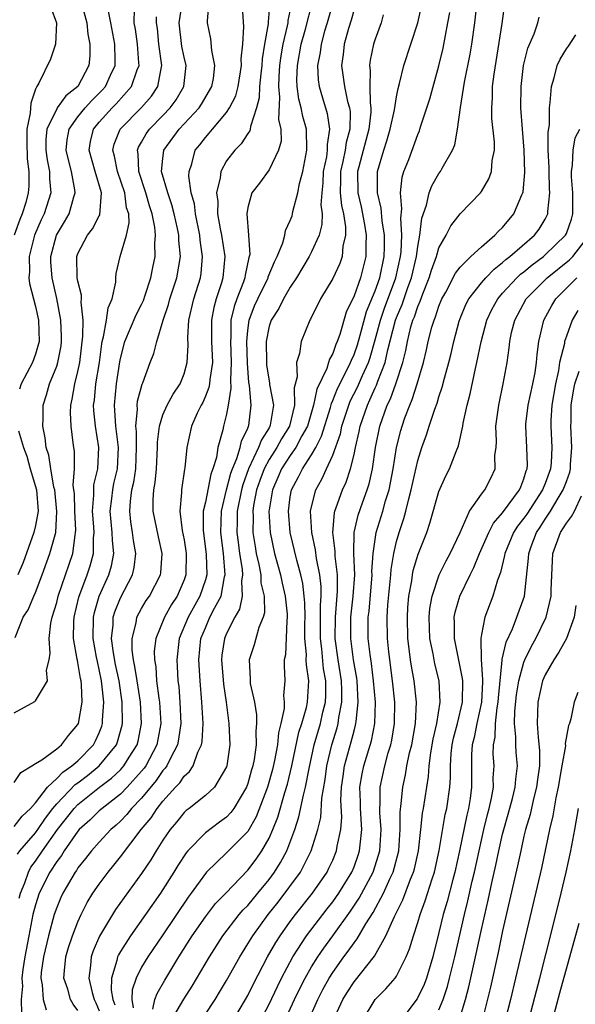
# Model space of a CAD drawing. Units: inches. Extents: x 2631000 to 2634000, y 1488000 to 1491000.
# Drawn here: x 2631156 to 2631208, y 1489201 to 1489293 of the extents above; entities that cross this region are included whole.
import ezdxf

# ---------------------------------------------------------------- set-up
doc = ezdxf.new("R2010")
doc.units = ezdxf.units.IN
doc.header["$MEASUREMENT"] = 0
doc.layers.add('LD26311488_2ft', color=242, linetype='Continuous')

msp = doc.modelspace()

# ---------------------------------------------------------------- linework, layer by layer
at = {"layer": 'LD26311488_2ft'}
for points, elevation in [([(2631155, 1489217.305), (2631155.733, 1489218.267), (2631156.522, 1489219), (2631157, 1489219.533), (2631158.145, 1489221), (2631159, 1489221.802), (2631159.578, 1489222.422), (2631160.441, 1489223), (2631161, 1489223.487), (2631162.46, 1489225), (2631162.646, 1489225.354), (2631163, 1489226.124), (2631163.254, 1489226.746), (2631163.324, 1489227), (2631163.322, 1489227.322), (2631163.433, 1489229), (2631163.253, 1489230.747), (2631163.215, 1489231), (2631163, 1489232.09), (2631162.828, 1489232.828), (2631162.761, 1489233.239), (2631162.424, 1489235), (2631162.454, 1489237), (2631162.553, 1489237.447), (2631163.007, 1489238.993), (2631163.914, 1489241), (2631164.162, 1489241.838), (2631164.372, 1489243), (2631164.242, 1489244.242), (2631164.236, 1489245), (2631164.049, 1489247), (2631164.202, 1489248.202), (2631164.276, 1489249), (2631164.394, 1489249.606), (2631164.719, 1489251), (2631164.81, 1489253), (2631164.566, 1489255), (2631164.488, 1489256.488), (2631164.441, 1489257), (2631164.639, 1489259), (2631164.937, 1489261.063), (2631165, 1489261.389), (2631165.426, 1489263), (2631166.498, 1489265.502), (2631167, 1489266.485), (2631167.163, 1489266.837), (2631167.343, 1489267.343), (2631167.877, 1489269), (2631168.045, 1489269.956), (2631168.268, 1489271), (2631168.231, 1489272.231), (2631168.295, 1489273), (2631168.246, 1489273.754), (2631168.003, 1489275), (2631167.753, 1489275.753), (2631167.402, 1489277), (2631166.721, 1489279), (2631166.669, 1489280.669), (2631166.602, 1489281), (2631166.704, 1489281.296), (2631167, 1489281.78), (2631167.434, 1489282.566), (2631167.748, 1489283), (2631169, 1489284.266), (2631169.69, 1489285), (2631170.237, 1489285.763), (2631170.983, 1489287), (2631171.199, 1489289), (2631171, 1489289.78), (2631170.781, 1489290.781), (2631170.535, 1489293), (2631170.849, 1489295)], 8268), ([(2631155.311, 1489214.689), (2631155.543, 1489215), (2631157, 1489216.702), (2631157.217, 1489217), (2631157.933, 1489218.067), (2631158.643, 1489219), (2631159, 1489219.428), (2631160.752, 1489221.248), (2631161, 1489221.415), (2631161.901, 1489222.099), (2631163.006, 1489223), (2631164.62, 1489225), (2631164.73, 1489225.27), (2631165.168, 1489226.832), (2631165.202, 1489227), (2631165.181, 1489229), (2631164.87, 1489231), (2631164.553, 1489232.553), (2631164.35, 1489233.65), (2631164.173, 1489235), (2631164.304, 1489236.304), (2631164.315, 1489237), (2631164.471, 1489237.529), (2631165, 1489238.829), (2631166.147, 1489241), (2631166.307, 1489241.693), (2631166.46, 1489243), (2631166.239, 1489244.239), (2631166.152, 1489245), (2631165.994, 1489245.994), (2631165.877, 1489247), (2631165.941, 1489247.941), (2631166.086, 1489249), (2631166.26, 1489249.74), (2631166.441, 1489251), (2631166.531, 1489253), (2631166.513, 1489254.513), (2631166.454, 1489255), (2631166.604, 1489256.604), (2631166.579, 1489257), (2631166.622, 1489257.378), (2631167.036, 1489258.964), (2631167.098, 1489259.098), (2631167.806, 1489261), (2631168.154, 1489261.846), (2631168.428, 1489263), (2631169.026, 1489265), (2631169.529, 1489266.47), (2631169.664, 1489267), (2631170.323, 1489269), (2631170.645, 1489271), (2631170.507, 1489272.507), (2631170.495, 1489273), (2631170.372, 1489273.628), (2631170.069, 1489275), (2631169.856, 1489275.856), (2631169.456, 1489277), (2631168.88, 1489279), (2631169, 1489280.225), (2631169.098, 1489281), (2631170.545, 1489283), (2631172.416, 1489285), (2631172.652, 1489285.347), (2631173.622, 1489287), (2631173.753, 1489287.753), (2631173.908, 1489289), (2631173.598, 1489290.402), (2631173.508, 1489291.508), (2631173.217, 1489293), (2631173.2, 1489293.2), (2631173.345, 1489295)], 8266), ([(2631155.469, 1489210.531), (2631155.593, 1489211), (2631155.993, 1489211.993), (2631156.337, 1489213), (2631156.557, 1489213.443), (2631157, 1489214.035), (2631157.656, 1489215), (2631159.081, 1489217), (2631160.633, 1489219), (2631161, 1489219.378), (2631163.036, 1489221), (2631164.166, 1489221.834), (2631165, 1489222.635), (2631165.334, 1489223), (2631165.827, 1489223.827), (2631166.565, 1489225), (2631166.661, 1489225.339), (2631166.995, 1489227), (2631166.891, 1489229), (2631166.564, 1489231), (2631166.366, 1489232.366), (2631166.224, 1489233), (2631166.101, 1489233.899), (2631166.093, 1489235), (2631166.479, 1489236.479), (2631166.552, 1489237), (2631167, 1489237.839), (2631167.431, 1489238.569), (2631167.727, 1489239), (2631168.768, 1489241), (2631168.798, 1489241.202), (2631168.94, 1489243), (2631168.579, 1489244.579), (2631168.083, 1489247), (2631168.077, 1489248.077), (2631168.148, 1489249), (2631168.285, 1489249.715), (2631168.385, 1489251), (2631168.49, 1489253), (2631168.483, 1489253.517), (2631168.668, 1489255), (2631169, 1489256.069), (2631169.415, 1489257), (2631169.979, 1489258.021), (2631170.636, 1489259), (2631171, 1489259.934), (2631171.303, 1489261), (2631171.375, 1489262.625), (2631171.352, 1489263.352), (2631171.439, 1489265), (2631171.92, 1489267), (2631172.541, 1489269), (2631172.601, 1489269.399), (2631172.74, 1489271), (2631172.518, 1489272.518), (2631172.48, 1489273), (2631172.071, 1489275), (2631171.964, 1489275.964), (2631171.676, 1489277), (2631171.442, 1489278.559), (2631171.467, 1489279), (2631171.719, 1489279.719), (2631172.049, 1489281), (2631172.479, 1489281.521), (2631173, 1489282.215), (2631173.375, 1489282.626), (2631173.671, 1489283), (2631175, 1489284.558), (2631175.289, 1489285), (2631175.857, 1489286.143), (2631176.082, 1489287), (2631176.403, 1489289), (2631176.376, 1489289.625), (2631176.522, 1489291), (2631176.628, 1489292.628), (2631176.458, 1489295)], 8264), ([(2631161.247, 1489295.247), (2631161.827, 1489293), (2631161.941, 1489291.941), (2631162.13, 1489291), (2631162.113, 1489289.886), (2631162.034, 1489289), (2631160.975, 1489287), (2631159.858, 1489286.142), (2631159.059, 1489285), (2631159, 1489284.909), (2631158.082, 1489283), (2631157.987, 1489282.014), (2631157.974, 1489281), (2631158.09, 1489280.09), (2631158.314, 1489279), (2631158.317, 1489278.317), (2631158.437, 1489277), (2631157.814, 1489275), (2631157.545, 1489274.455), (2631156.895, 1489273), (2631156.392, 1489271), (2631156.445, 1489269.555), (2631156.389, 1489269), (2631156.45, 1489268.45), (2631157, 1489266.283), (2631157.276, 1489265), (2631157.337, 1489263), (2631157, 1489261.804), (2631156.721, 1489261), (2631155.669, 1489259), (2631155.508, 1489258.492)], 8276), ([(2631179.064, 1489295), (2631178.908, 1489293.092), (2631178.907, 1489292.907), (2631178.571, 1489291), (2631178.366, 1489289.634), (2631178.321, 1489289), (2631178.22, 1489288.22), (2631178.104, 1489287), (2631178.062, 1489285.938), (2631177.82, 1489285), (2631177.24, 1489283.24), (2631177.225, 1489283), (2631177.179, 1489282.821), (2631177, 1489282.59), (2631176.382, 1489281.618), (2631175.766, 1489281), (2631175, 1489280.002), (2631174.449, 1489279), (2631174.411, 1489278.411), (2631174.042, 1489277), (2631174.161, 1489276.161), (2631174.146, 1489275), (2631174.39, 1489273.61), (2631174.519, 1489273), (2631174.836, 1489271), (2631174.661, 1489269), (2631174.52, 1489268.52), (2631174.02, 1489267), (2631173.807, 1489266.194), (2631173.574, 1489265), (2631173.594, 1489263.594), (2631173.588, 1489263), (2631173.663, 1489261), (2631173.414, 1489259.414), (2631173.386, 1489259), (2631173.336, 1489258.664), (2631173, 1489257.82), (2631172.748, 1489257.252), (2631172.605, 1489257), (2631172.236, 1489256.236), (2631171.697, 1489255), (2631171.241, 1489253), (2631171.068, 1489251.069), (2631171.042, 1489250.958), (2631170.768, 1489249), (2631170.769, 1489248.769), (2631170.609, 1489247), (2631170.827, 1489245.173), (2631171, 1489244.29), (2631171.204, 1489243), (2631171.173, 1489241), (2631171, 1489240.52), (2631170.335, 1489239), (2631169.806, 1489238.194), (2631169.159, 1489237), (2631168.343, 1489235), (2631168.194, 1489233.806), (2631168.199, 1489233), (2631168.321, 1489232.321), (2631168.412, 1489231), (2631168.629, 1489229.371), (2631168.694, 1489229), (2631168.803, 1489227), (2631168.425, 1489225), (2631167.384, 1489223), (2631167.229, 1489222.771), (2631167, 1489222.496), (2631165.644, 1489221), (2631165, 1489220.338), (2631163.277, 1489219), (2631163, 1489218.752), (2631162.116, 1489217.884), (2631161.131, 1489217), (2631161, 1489216.854), (2631159.717, 1489215), (2631159.452, 1489214.548), (2631159, 1489213.979), (2631158.352, 1489213), (2631157.356, 1489211), (2631157, 1489209.919), (2631156.766, 1489209), (2631156.363, 1489207), (2631156.001, 1489205), (2631155.826, 1489203.826), (2631155.729, 1489203), (2631155.764, 1489202.236), (2631155.664, 1489201), (2631155.675, 1489199.675)], 8262), ([(2631181.151, 1489295), (2631180.78, 1489293.22), (2631180.766, 1489293), (2631180.718, 1489292.718), (2631180.297, 1489291), (2631180.111, 1489289.889), (2631179.998, 1489289), (2631179.907, 1489287.908), (2631179.878, 1489287), (2631179.988, 1489286.012), (2631179.902, 1489283.902), (2631180.11, 1489283), (2631180.133, 1489281.866), (2631179.896, 1489281), (2631179, 1489279.15), (2631178.086, 1489277.914), (2631177.381, 1489277), (2631177, 1489275.617), (2631176.902, 1489275), (2631177.063, 1489273), (2631177.176, 1489271.176), (2631177.141, 1489271), (2631177.101, 1489270.899), (2631176.755, 1489269.244), (2631176.734, 1489269), (2631176.597, 1489268.597), (2631175.954, 1489267), (2631175.702, 1489266.298), (2631175.411, 1489265), (2631175.395, 1489263.395), (2631175.359, 1489263), (2631175.434, 1489261), (2631175.353, 1489259.353), (2631175.413, 1489258.587), (2631175.161, 1489257), (2631175, 1489256.15), (2631174.716, 1489255), (2631174.651, 1489254.651), (2631174.191, 1489253), (2631174.041, 1489252.041), (2631173.713, 1489251), (2631173.516, 1489250.485), (2631173, 1489247.86), (2631172.802, 1489247), (2631172.779, 1489245.221), (2631173.081, 1489242.919), (2631173.131, 1489241), (2631173, 1489240.536), (2631172.485, 1489239), (2631171.367, 1489237), (2631170.548, 1489235), (2631170.313, 1489233), (2631170.361, 1489232.362), (2631170.419, 1489231), (2631170.492, 1489230.492), (2631170.611, 1489229), (2631170.695, 1489227), (2631170.485, 1489225.515), (2631170.381, 1489225), (2631169.68, 1489223.68), (2631169.361, 1489223), (2631169.218, 1489222.782), (2631169, 1489222.552), (2631168.37, 1489221.63), (2631167, 1489219.969), (2631166.059, 1489219), (2631165.592, 1489218.408), (2631165, 1489217.795), (2631164.589, 1489217.411), (2631164.111, 1489217), (2631163, 1489215.817), (2631162.27, 1489215), (2631161.723, 1489214.277), (2631161, 1489213.393), (2631160.854, 1489213.146), (2631160.739, 1489213), (2631159.585, 1489211), (2631159.399, 1489210.601), (2631159, 1489209.66), (2631158.774, 1489209), (2631158.218, 1489207), (2631157.748, 1489205), (2631157.545, 1489203.545), (2631157.494, 1489203), (2631157.622, 1489202.378), (2631157.716, 1489201), (2631158.004, 1489200.004)], 8260), ([(2631161, 1489199.946), (2631160.553, 1489200.553), (2631160.305, 1489201), (2631160.049, 1489201.952), (2631159.684, 1489203), (2631159.737, 1489203.737), (2631159.871, 1489205), (2631160.121, 1489205.879), (2631160.487, 1489207), (2631161, 1489208.309), (2631161.316, 1489209), (2631161.879, 1489210.121), (2631162.418, 1489211), (2631163, 1489211.863), (2631163.836, 1489213), (2631164.368, 1489213.632), (2631165, 1489214.426), (2631166.945, 1489217), (2631167.889, 1489218.111), (2631168.461, 1489219), (2631169, 1489219.675), (2631170.194, 1489221), (2631170.586, 1489221.414), (2631171, 1489222.044), (2631171.519, 1489222.481), (2631171.854, 1489223), (2631172.304, 1489224.304), (2631172.648, 1489225), (2631172.701, 1489225.3), (2631172.779, 1489227), (2631172.675, 1489229), (2631172.512, 1489231), (2631172.394, 1489233), (2631172.59, 1489235), (2631173, 1489236.019), (2631173.434, 1489237), (2631173.85, 1489237.85), (2631174.478, 1489239), (2631174.809, 1489240.808), (2631174.863, 1489241), (2631174.699, 1489243), (2631174.452, 1489245), (2631174.511, 1489247), (2631174.988, 1489249.012), (2631175.408, 1489250.592), (2631175.555, 1489251), (2631175.967, 1489251.967), (2631176.267, 1489253), (2631176.393, 1489253.607), (2631177, 1489254.831), (2631177.073, 1489255), (2631177.087, 1489255.087), (2631177.326, 1489257), (2631177.153, 1489258.846), (2631177.109, 1489259.11), (2631176.96, 1489260.96), (2631176.906, 1489263), (2631177, 1489264.014), (2631177.118, 1489265), (2631177.639, 1489266.361), (2631177.928, 1489267), (2631178.916, 1489269), (2631178.93, 1489269.07), (2631179.502, 1489270.498), (2631179.763, 1489271), (2631180.287, 1489272.287), (2631180.476, 1489273), (2631180.557, 1489273.443), (2631181, 1489274.393), (2631181.162, 1489274.838), (2631181.211, 1489275), (2631181.247, 1489275.247), (2631181.717, 1489277), (2631181.872, 1489277.872), (2631182.179, 1489279), (2631182.566, 1489281), (2631182.514, 1489283), (2631182.179, 1489284.179), (2631182.019, 1489285), (2631181.808, 1489285.808), (2631181.657, 1489287), (2631181.631, 1489287.631), (2631181.678, 1489289), (2631182.021, 1489291), (2631182.419, 1489292.419), (2631183.096, 1489295)], 8258), ([(2631185.046, 1489295), (2631184.469, 1489293), (2631184.234, 1489292.234), (2631183.895, 1489291), (2631183.8, 1489290.2), (2631183.565, 1489289), (2631183.628, 1489287.628), (2631183.716, 1489287), (2631184.046, 1489285.954), (2631184.48, 1489284.48), (2631184.707, 1489283), (2631184.468, 1489281.532), (2631184.48, 1489281), (2631184.395, 1489280.395), (2631184.108, 1489279), (2631184.076, 1489277.923), (2631183.967, 1489277), (2631183.871, 1489275.871), (2631183.987, 1489275), (2631183.985, 1489274.015), (2631183.709, 1489273), (2631183, 1489271.437), (2631182.778, 1489271), (2631181.592, 1489269), (2631181, 1489268.119), (2631180.358, 1489267), (2631179.913, 1489266.087), (2631179.184, 1489265), (2631179, 1489264.419), (2631178.734, 1489263), (2631178.746, 1489261), (2631178.765, 1489260.765), (2631179, 1489259.27), (2631179.051, 1489259.051), (2631179.056, 1489258.945), (2631179.418, 1489257), (2631179.108, 1489255.108), (2631179.081, 1489255), (2631179, 1489254.859), (2631178.28, 1489253.719), (2631178.021, 1489253), (2631177.066, 1489251), (2631176.52, 1489249.481), (2631176.393, 1489249), (2631176.011, 1489247), (2631176.009, 1489245.991), (2631175.976, 1489245), (2631176.08, 1489244.08), (2631176.227, 1489243), (2631176.457, 1489241.543), (2631176.504, 1489241), (2631176.415, 1489240.415), (2631176.476, 1489239), (2631176.221, 1489237.779), (2631175.772, 1489237), (2631175, 1489235.469), (2631174.796, 1489235), (2631174.568, 1489233.432), (2631174.525, 1489233), (2631174.699, 1489230.699), (2631174.958, 1489229), (2631175.219, 1489227), (2631175.302, 1489225), (2631175.035, 1489223), (2631175, 1489222.908), (2631173.849, 1489221), (2631173, 1489220.225), (2631171.486, 1489219), (2631171.208, 1489218.792), (2631171, 1489218.6), (2631170.29, 1489217.71), (2631169.694, 1489217), (2631169, 1489215.994), (2631168.36, 1489215), (2631167.851, 1489214.149), (2631167, 1489212.862), (2631164.534, 1489209.466), (2631163.042, 1489206.958), (2631162.434, 1489205.566), (2631162.252, 1489205), (2631162.195, 1489204.195), (2631162.024, 1489203), (2631162.337, 1489201.663), (2631162.53, 1489201), (2631162.686, 1489200.686), (2631163, 1489199.926)], 8256), ([(2631168.067, 1489200.067), (2631168.258, 1489201), (2631168.451, 1489201.549), (2631169.181, 1489202.819), (2631170.509, 1489205), (2631171.768, 1489207), (2631173, 1489208.78), (2631173.967, 1489210.033), (2631174.918, 1489211), (2631177, 1489213.18), (2631177.779, 1489214.221), (2631178.321, 1489215), (2631179, 1489216.184), (2631179.36, 1489217), (2631179.817, 1489218.182), (2631180.484, 1489220.485), (2631180.729, 1489221.271), (2631181.152, 1489223), (2631181.819, 1489226.18), (2631182.082, 1489227), (2631182.515, 1489228.514), (2631182.612, 1489229), (2631182.741, 1489231), (2631182.515, 1489232.515), (2631182.504, 1489233), (2631182.518, 1489233.482), (2631182.377, 1489235), (2631182.372, 1489236.372), (2631182.386, 1489237), (2631182.37, 1489238.37), (2631182.311, 1489239), (2631182.171, 1489240.171), (2631181.979, 1489241), (2631181.603, 1489242.397), (2631180.993, 1489245), (2631180.816, 1489247), (2631181, 1489248.347), (2631181.109, 1489249), (2631181.77, 1489250.23), (2631182.137, 1489251), (2631183, 1489252.309), (2631183.397, 1489253), (2631183.947, 1489254.053), (2631184.775, 1489256.776), (2631184.867, 1489257.133), (2631185, 1489257.416), (2631185.445, 1489258.554), (2631186.397, 1489260.397), (2631186.684, 1489261), (2631186.764, 1489261.236), (2631187, 1489261.756), (2631187.316, 1489262.683), (2631187.574, 1489263.574), (2631188.183, 1489265.818), (2631189, 1489267.771), (2631189.424, 1489269), (2631189.84, 1489271), (2631189.879, 1489271.879), (2631189.876, 1489273), (2631189.638, 1489274.362), (2631189.551, 1489275.551), (2631189.207, 1489277), (2631189.228, 1489277.228), (2631189.226, 1489279), (2631189.8, 1489281), (2631190.107, 1489281.894), (2631190.416, 1489283), (2631190.805, 1489284.805), (2631191, 1489286.046), (2631191.162, 1489286.838), (2631191.299, 1489287.299), (2631191.701, 1489289), (2631193.001, 1489293), (2631193.44, 1489295)], 8250), ([(2631171.972, 1489198.028), (2631173.914, 1489201), (2631174.333, 1489201.667), (2631175, 1489202.786), (2631176.237, 1489205), (2631177, 1489206.223), (2631177.457, 1489207), (2631178.93, 1489209), (2631179.852, 1489210.148), (2631181.946, 1489213), (2631182.959, 1489215), (2631183.58, 1489217), (2631183.864, 1489218.137), (2631183.974, 1489219.974), (2631184.276, 1489221.724), (2631184.447, 1489223), (2631184.909, 1489225), (2631185.4, 1489226.6), (2631185.498, 1489227), (2631185.567, 1489227.567), (2631185.864, 1489229), (2631185.864, 1489230.136), (2631185.823, 1489231), (2631185.493, 1489233), (2631185.223, 1489235), (2631185.253, 1489237), (2631185.459, 1489239.459), (2631185.455, 1489241), (2631185.236, 1489242.764), (2631185.23, 1489243.23), (2631185.002, 1489245), (2631185.158, 1489246.842), (2631185.199, 1489247), (2631185.331, 1489247.331), (2631185.929, 1489249), (2631186.271, 1489249.73), (2631186.676, 1489251), (2631187, 1489252.352), (2631187.13, 1489253), (2631187.484, 1489254.516), (2631187.574, 1489255), (2631188.258, 1489257), (2631188.505, 1489257.495), (2631189, 1489258.613), (2631189.129, 1489258.871), (2631189.257, 1489259.257), (2631189.94, 1489261), (2631190.19, 1489262.19), (2631190.915, 1489265), (2631191, 1489265.232), (2631191.527, 1489266.473), (2631192.059, 1489268.059), (2631192.406, 1489269), (2631192.874, 1489271), (2631193, 1489271.945), (2631193.206, 1489273), (2631193.39, 1489274.61), (2631193.836, 1489275.837), (2631194.091, 1489277), (2631194.335, 1489277.665), (2631195, 1489278.806), (2631195.146, 1489279), (2631195.302, 1489279.302), (2631196.285, 1489281), (2631196.494, 1489281.505), (2631196.758, 1489283), (2631197.028, 1489285.028), (2631197.416, 1489287.416), (2631197.935, 1489290.065), (2631198.092, 1489291), (2631198.389, 1489293), (2631198.608, 1489295)], 8246), ([(2631155, 1489228.011), (2631156.943, 1489229.057), (2631157, 1489229.117), (2631158.14, 1489231), (2631158.029, 1489232.03), (2631158.289, 1489233), (2631158.392, 1489233.608), (2631158.277, 1489235), (2631158.453, 1489236.453), (2631158.569, 1489237), (2631159, 1489238.403), (2631159.148, 1489239), (2631160.512, 1489243), (2631160.724, 1489244.724), (2631160.786, 1489245), (2631160.797, 1489245.203), (2631160.701, 1489247), (2631160.664, 1489248.664), (2631160.629, 1489249), (2631160.558, 1489249.442), (2631160.663, 1489251), (2631160.664, 1489252.664), (2631160.604, 1489253), (2631160.563, 1489253.437), (2631160.367, 1489255), (2631160.3, 1489256.3), (2631160.32, 1489257), (2631160.455, 1489257.545), (2631160.699, 1489259), (2631161, 1489260.154), (2631161.178, 1489261), (2631161.477, 1489263.477), (2631161.483, 1489265), (2631161.308, 1489266.692), (2631161.349, 1489267), (2631161.343, 1489267.343), (2631161, 1489268.684), (2631160.941, 1489269), (2631160.894, 1489271), (2631161, 1489271.286), (2631161.895, 1489273), (2631162.384, 1489273.616), (2631163, 1489274.824), (2631163.069, 1489274.931), (2631163.215, 1489277), (2631162.614, 1489279), (2631162.044, 1489281), (2631162.185, 1489281.815), (2631162.46, 1489283), (2631163, 1489283.657), (2631164.219, 1489285), (2631164.61, 1489285.39), (2631166.056, 1489287), (2631166.583, 1489288.583), (2631166.753, 1489289), (2631166.745, 1489289.255), (2631166.612, 1489291), (2631166.408, 1489292.408), (2631166.3, 1489293), (2631166.327, 1489294.327)], 8272), ([(2631158.444, 1489294.444), (2631158.989, 1489293), (2631158.882, 1489291), (2631158.417, 1489289.583), (2631157.319, 1489287.318), (2631157.124, 1489287), (2631157, 1489286.759), (2631156.551, 1489285.449), (2631156.499, 1489284.499), (2631156.188, 1489283), (2631156.174, 1489281.826), (2631156.209, 1489280.209), (2631156.373, 1489279), (2631156.378, 1489277.622), (2631156.327, 1489277), (2631156.078, 1489276.078), (2631155.754, 1489275), (2631155.524, 1489274.476), (2631155.007, 1489273)], 8278), ([(2631155.085, 1489235.085), (2631155.85, 1489237), (2631156.304, 1489237.696), (2631156.842, 1489239), (2631157, 1489239.341), (2631157.639, 1489241), (2631158.362, 1489243), (2631158.907, 1489245), (2631159.019, 1489246.981), (2631158.82, 1489249), (2631158.745, 1489249.255), (2631158.436, 1489251), (2631158.27, 1489252.27), (2631157.997, 1489253), (2631157.92, 1489253.92), (2631157.7, 1489255), (2631157.723, 1489255.723), (2631157.734, 1489257), (2631158.046, 1489257.954), (2631158.328, 1489259), (2631159, 1489260.66), (2631159.109, 1489261), (2631159.41, 1489262.59), (2631159.461, 1489263), (2631159.462, 1489263.462), (2631159.403, 1489265), (2631159.025, 1489267.025), (2631158.558, 1489269), (2631158.455, 1489270.455), (2631158.434, 1489271), (2631158.97, 1489273), (2631159.743, 1489274.257), (2631160.161, 1489275), (2631160.605, 1489276.605), (2631160.739, 1489277), (2631160.71, 1489277.29), (2631160.395, 1489279), (2631160.096, 1489280.096), (2631159.899, 1489281), (2631160, 1489282), (2631160.17, 1489283), (2631161, 1489284.158), (2631161.684, 1489285), (2631162.304, 1489285.696), (2631163.314, 1489286.686), (2631163.592, 1489287), (2631164.077, 1489288.078), (2631164.516, 1489289), (2631164.522, 1489289.478), (2631164.477, 1489291), (2631164.112, 1489293), (2631163.891, 1489294.109)], 8274), ([(2631187, 1489294.265), (2631186.737, 1489293.263), (2631186.491, 1489292.491), (2631186.086, 1489291), (2631185.971, 1489290.029), (2631185.821, 1489289), (2631186.098, 1489287), (2631186.402, 1489285.598), (2631186.577, 1489285), (2631186.633, 1489284.633), (2631186.602, 1489283), (2631186.254, 1489281.746), (2631186.163, 1489281), (2631185.954, 1489279.954), (2631185.73, 1489279), (2631185.735, 1489278.265), (2631185.699, 1489277), (2631185.812, 1489275.812), (2631186.001, 1489275), (2631186.203, 1489273.797), (2631186.201, 1489273), (2631185.957, 1489271.957), (2631185.88, 1489271), (2631185.651, 1489270.349), (2631185, 1489268.917), (2631183.855, 1489267), (2631182.917, 1489265.083), (2631182.852, 1489265), (2631182.022, 1489263), (2631181.863, 1489261.863), (2631181.574, 1489261), (2631181.656, 1489259.656), (2631181.364, 1489258.636), (2631181.406, 1489257), (2631180.921, 1489255), (2631180.184, 1489253.816), (2631179.735, 1489253), (2631179, 1489251.871), (2631178.528, 1489251), (2631178.118, 1489249.882), (2631177.816, 1489249), (2631177.545, 1489247.545), (2631177.468, 1489247), (2631177.491, 1489246.509), (2631177.487, 1489245), (2631177.678, 1489243.678), (2631177.797, 1489243), (2631178.036, 1489241.964), (2631178.212, 1489241), (2631178.24, 1489240.24), (2631178.526, 1489239), (2631178.568, 1489237.432), (2631178.445, 1489237), (2631178.039, 1489236.038), (2631177.591, 1489234.409), (2631177.115, 1489233), (2631177.213, 1489231.213), (2631177.208, 1489231), (2631177.232, 1489230.768), (2631177.616, 1489229), (2631177.82, 1489227.82), (2631177.824, 1489227), (2631177.742, 1489226.258), (2631177.772, 1489225), (2631177.588, 1489223.589), (2631177.469, 1489223), (2631177.357, 1489222.643), (2631177, 1489221.335), (2631176.876, 1489221), (2631175.696, 1489219), (2631175.405, 1489218.595), (2631175, 1489218.178), (2631174.317, 1489217.683), (2631173, 1489216.693), (2631171.345, 1489215), (2631171.186, 1489214.814), (2631170.393, 1489213.607), (2631170.031, 1489213), (2631168.776, 1489211), (2631167.372, 1489209), (2631165.937, 1489207), (2631165, 1489205.521), (2631164.808, 1489205.192), (2631164.727, 1489205), (2631164.674, 1489204.674), (2631164.176, 1489203), (2631164.133, 1489201.867), (2631164.286, 1489201), (2631164.473, 1489200.473)], 8254), ([(2631175, 1489197.983), (2631176.789, 1489201), (2631177, 1489201.373), (2631177.534, 1489202.466), (2631178.865, 1489205), (2631179.634, 1489206.366), (2631180.042, 1489207), (2631181, 1489208.351), (2631181.482, 1489209), (2631183.076, 1489211), (2631184.463, 1489213), (2631184.645, 1489213.355), (2631185, 1489214.13), (2631185.367, 1489215), (2631185.427, 1489215.427), (2631185.757, 1489217), (2631185.845, 1489218.156), (2631185.768, 1489219.768), (2631185.823, 1489221), (2631185.966, 1489222.034), (2631186.118, 1489223), (2631186.745, 1489225.255), (2631187, 1489226.296), (2631187.153, 1489226.847), (2631187.184, 1489227), (2631187.189, 1489227.189), (2631187.402, 1489229), (2631187.285, 1489231), (2631187.253, 1489231.253), (2631186.946, 1489233), (2631186.691, 1489235), (2631186.715, 1489237), (2631186.929, 1489239), (2631187.063, 1489241), (2631186.997, 1489243), (2631187.016, 1489245), (2631187.385, 1489246.615), (2631187.796, 1489247.796), (2631188.244, 1489249), (2631188.423, 1489249.577), (2631188.73, 1489251), (2631189.015, 1489253), (2631189.431, 1489255), (2631190.137, 1489257), (2631190.425, 1489257.575), (2631190.939, 1489259), (2631191.595, 1489261), (2631191.872, 1489262.129), (2631192.028, 1489263), (2631192.366, 1489264.366), (2631192.547, 1489265), (2631192.682, 1489265.318), (2631193, 1489266.289), (2631193.221, 1489266.779), (2631193.469, 1489267.469), (2631194.091, 1489269), (2631194.298, 1489269.702), (2631194.758, 1489271), (2631195, 1489271.826), (2631195.681, 1489273), (2631196.123, 1489273.877), (2631197, 1489275.021), (2631198.906, 1489277), (2631199, 1489277.126), (2631199.703, 1489278.297), (2631199.952, 1489279), (2631200.026, 1489280.026), (2631200.231, 1489281), (2631200.225, 1489281.775), (2631199.991, 1489283.991), (2631199.965, 1489285), (2631200.042, 1489285.958), (2631200.052, 1489287), (2631200.188, 1489288.188), (2631200.958, 1489292.958), (2631201.193, 1489294.807)], 8244), ([(2631155, 1489221.421), (2631155.623, 1489222.377), (2631156.671, 1489223), (2631157, 1489223.237), (2631157.585, 1489223.585), (2631159, 1489224.616), (2631159.459, 1489225), (2631160.121, 1489225.879), (2631161, 1489226.887), (2631161.057, 1489227), (2631161.383, 1489229), (2631161.331, 1489230.669), (2631161.293, 1489231), (2631161.237, 1489231.237), (2631161, 1489232.729), (2631160.946, 1489232.946), (2631160.939, 1489233.061), (2631160.574, 1489235), (2631160.606, 1489236.606), (2631160.641, 1489237), (2631161.1, 1489238.9), (2631161.881, 1489241), (2631162.159, 1489241.841), (2631162.476, 1489243), (2631162.464, 1489244.464), (2631162.517, 1489245), (2631162.49, 1489245.51), (2631162.365, 1489247), (2631162.495, 1489248.495), (2631162.483, 1489249), (2631162.509, 1489249.491), (2631162.874, 1489251), (2631162.969, 1489253), (2631162.65, 1489255), (2631162.498, 1489256.498), (2631162.478, 1489257), (2631162.546, 1489257.454), (2631162.693, 1489259), (2631163.018, 1489261), (2631163.242, 1489262.758), (2631163.289, 1489263), (2631163.419, 1489263.419), (2631163.698, 1489265), (2631163.837, 1489266.163), (2631164.223, 1489267), (2631164.579, 1489268.579), (2631164.568, 1489269), (2631164.61, 1489269.39), (2631164.985, 1489271), (2631165.563, 1489273), (2631165.831, 1489274.169), (2631165.779, 1489275), (2631165.588, 1489275.588), (2631165.412, 1489277), (2631164.719, 1489279), (2631164.454, 1489280.454), (2631164.296, 1489281), (2631164.425, 1489281.575), (2631164.97, 1489283), (2631167, 1489285.037), (2631167.913, 1489286.087), (2631168.517, 1489287), (2631168.856, 1489288.856), (2631168.897, 1489289), (2631168.626, 1489291), (2631168.478, 1489292.478), (2631168.403, 1489293), (2631168.415, 1489293.586)], 8270), ([(2631189.759, 1489293.759), (2631189.556, 1489293), (2631189, 1489291.479), (2631188.85, 1489291), (2631188.522, 1489289.478), (2631188.456, 1489289), (2631188.527, 1489288.527), (2631188.501, 1489287), (2631188.514, 1489285.486), (2631188.6, 1489285), (2631188.592, 1489284.592), (2631188.388, 1489283), (2631187.444, 1489279.444), (2631187.339, 1489279), (2631187.354, 1489277), (2631187.666, 1489275.666), (2631187.984, 1489274.015), (2631188.155, 1489273), (2631188.105, 1489272.105), (2631188.108, 1489271), (2631187.597, 1489269), (2631187, 1489267.297), (2631186.264, 1489265.736), (2631185.66, 1489263.659), (2631185.427, 1489263), (2631185.294, 1489262.706), (2631185, 1489261.842), (2631184.688, 1489261.312), (2631184.609, 1489261), (2631184.427, 1489260.427), (2631183.496, 1489258.504), (2631183.193, 1489257), (2631182.612, 1489255), (2631182.099, 1489254.098), (2631181.525, 1489253), (2631181, 1489252.254), (2631180.179, 1489251), (2631179.832, 1489250.168), (2631179.312, 1489249), (2631179, 1489247.121), (2631178.983, 1489247), (2631179.096, 1489245), (2631179.515, 1489243), (2631180.063, 1489241), (2631180.229, 1489240.229), (2631180.528, 1489239), (2631180.712, 1489237.288), (2631180.72, 1489237), (2631180.661, 1489236.661), (2631180.543, 1489233.457), (2631180.432, 1489233), (2631180.42, 1489232.42), (2631180.472, 1489231), (2631180.362, 1489229.638), (2631180.414, 1489229), (2631180.418, 1489228.418), (2631180.123, 1489227), (2631179.888, 1489226.113), (2631179.796, 1489225), (2631179.522, 1489223.522), (2631179.326, 1489222.674), (2631178.84, 1489221), (2631177.797, 1489218.203), (2631177, 1489216.833), (2631175, 1489214.824), (2631173.115, 1489213), (2631173, 1489212.872), (2631171.666, 1489211), (2631171.378, 1489210.622), (2631169, 1489207.087), (2631167.571, 1489205), (2631167, 1489204.042), (2631166.492, 1489203), (2631166.105, 1489201.895), (2631166.075, 1489201), (2631166.211, 1489200.211)], 8252), ([(2631169.494, 1489198.506), (2631170.98, 1489201.02), (2631171.743, 1489202.257), (2631173.378, 1489205), (2631174.642, 1489207), (2631176.199, 1489209), (2631176.568, 1489209.432), (2631177, 1489209.854), (2631177.957, 1489211), (2631179, 1489212.285), (2631179.523, 1489213), (2631180.091, 1489213.909), (2631180.668, 1489215), (2631181.416, 1489217), (2631181.803, 1489218.197), (2631182.228, 1489220.228), (2631182.441, 1489221), (2631182.767, 1489222.767), (2631183.251, 1489225), (2631183.832, 1489227), (2631184.077, 1489228.077), (2631184.308, 1489229), (2631184.342, 1489229.657), (2631184.343, 1489231), (2631184.14, 1489232.14), (2631183.967, 1489234.033), (2631183.843, 1489235), (2631183.856, 1489235.856), (2631183.84, 1489238.159), (2631183.913, 1489239), (2631183.911, 1489239.911), (2631183.782, 1489241), (2631183.471, 1489242.529), (2631183.362, 1489243.362), (2631183.013, 1489245), (2631182.917, 1489247), (2631183, 1489247.397), (2631183.4, 1489249), (2631183.977, 1489250.023), (2631184.407, 1489251), (2631185, 1489252.273), (2631185.718, 1489254.282), (2631185.866, 1489255), (2631186.507, 1489257), (2631186.646, 1489257.354), (2631187.315, 1489258.686), (2631187.793, 1489259.793), (2631188.353, 1489261), (2631188.518, 1489261.483), (2631189, 1489263.156), (2631189.492, 1489265), (2631189.875, 1489266.125), (2631190.941, 1489269), (2631191.382, 1489271), (2631191.441, 1489271.441), (2631191.513, 1489273), (2631191.395, 1489274.605), (2631191.501, 1489275.501), (2631191.373, 1489277), (2631191.529, 1489278.471), (2631191.701, 1489279), (2631192.149, 1489280.149), (2631193, 1489282.494), (2631193.158, 1489282.842), (2631193.212, 1489283), (2631193.298, 1489283.298), (2631193.87, 1489285), (2631194.137, 1489285.863), (2631195, 1489288.947), (2631195.387, 1489290.613), (2631195.852, 1489293), (2631196.026, 1489293.974)], 8248), ([(2631178.193, 1489199), (2631179, 1489200.548), (2631179.782, 1489202.218), (2631180.173, 1489203), (2631181.241, 1489205), (2631182.538, 1489207), (2631184.47, 1489209.53), (2631185, 1489210.196), (2631185.562, 1489211), (2631186.794, 1489213), (2631187, 1489213.496), (2631187.401, 1489214.599), (2631187.527, 1489215), (2631187.567, 1489215.567), (2631187.731, 1489217), (2631187.604, 1489219), (2631187.599, 1489219.599), (2631187.547, 1489221), (2631187.76, 1489222.24), (2631187.916, 1489223), (2631188.64, 1489225.36), (2631188.962, 1489227), (2631189.018, 1489229), (2631188.848, 1489231), (2631188.643, 1489232.642), (2631188.508, 1489233.492), (2631188.348, 1489235), (2631188.336, 1489236.336), (2631188.345, 1489237), (2631188.417, 1489237.583), (2631188.699, 1489241), (2631188.689, 1489241.311), (2631188.801, 1489243), (2631189.083, 1489245), (2631189.702, 1489247), (2631189.968, 1489247.968), (2631190.296, 1489249), (2631190.677, 1489251), (2631190.991, 1489253), (2631191.405, 1489254.595), (2631191.521, 1489255), (2631191.791, 1489255.791), (2631192.245, 1489257), (2631192.482, 1489257.519), (2631192.944, 1489259), (2631193.532, 1489261), (2631193.813, 1489262.187), (2631193.987, 1489263), (2631194.335, 1489264.335), (2631194.536, 1489265), (2631194.68, 1489265.32), (2631195, 1489266.325), (2631195.275, 1489267), (2631195.634, 1489267.633), (2631196.568, 1489269.432), (2631197, 1489269.997), (2631198.008, 1489271), (2631199, 1489271.921), (2631200.275, 1489273), (2631200.616, 1489273.384), (2631201, 1489273.728), (2631202.057, 1489275), (2631202.803, 1489276.803), (2631202.898, 1489277), (2631202.921, 1489277.079), (2631203.103, 1489278.897), (2631203.034, 1489281), (2631202.857, 1489283), (2631202.72, 1489285), (2631202.737, 1489287), (2631202.976, 1489289), (2631203.376, 1489290.624), (2631203.96, 1489291.96), (2631204.327, 1489293), (2631204.451, 1489293.549)], 8242), ([(2631180.487, 1489199), (2631181.404, 1489201), (2631181.921, 1489202.079), (2631182.394, 1489203), (2631183, 1489204.06), (2631183.587, 1489205), (2631184.161, 1489205.839), (2631185.01, 1489206.99), (2631186.675, 1489209.325), (2631187.478, 1489210.522), (2631188.812, 1489213), (2631189, 1489213.574), (2631189.419, 1489215), (2631189.548, 1489217), (2631189.432, 1489218.568), (2631189.432, 1489219), (2631189.466, 1489219.466), (2631189.452, 1489221), (2631189.891, 1489223), (2631190.226, 1489224.226), (2631190.471, 1489225), (2631190.565, 1489225.435), (2631190.826, 1489227), (2631190.83, 1489229), (2631190.614, 1489231), (2631190.268, 1489233.732), (2631190.15, 1489235), (2631190.12, 1489237), (2631190.19, 1489238.19), (2631190.469, 1489241), (2631190.502, 1489241.498), (2631190.744, 1489243), (2631191, 1489244.128), (2631191.245, 1489245), (2631191.695, 1489246.305), (2631191.879, 1489247), (2631192.153, 1489248.154), (2631192.391, 1489249), (2631193, 1489251.759), (2631193.392, 1489253), (2631193.823, 1489254.177), (2631194.077, 1489255), (2631194.606, 1489256.606), (2631194.828, 1489257.172), (2631195, 1489257.776), (2631195.314, 1489258.686), (2631195.52, 1489259.52), (2631195.931, 1489261), (2631196.144, 1489261.856), (2631196.403, 1489263), (2631196.912, 1489264.912), (2631197, 1489265.155), (2631197.543, 1489266.457), (2631197.822, 1489267), (2631199, 1489268.508), (2631199.423, 1489269), (2631200.185, 1489269.815), (2631201, 1489270.422), (2631201.295, 1489270.705), (2631201.687, 1489271), (2631204.004, 1489273), (2631204.427, 1489273.573), (2631205, 1489274.506), (2631205.176, 1489274.823), (2631205.249, 1489275), (2631205.25, 1489275.25), (2631205.451, 1489277), (2631205.416, 1489277.416), (2631205.365, 1489279), (2631205.377, 1489279.377), (2631205.299, 1489281), (2631205.289, 1489282.711), (2631205.401, 1489283.401), (2631205.426, 1489285), (2631205.49, 1489285.49), (2631205.59, 1489287), (2631205.844, 1489287.844), (2631206.137, 1489289), (2631206.406, 1489289.594), (2631207, 1489290.55), (2631207.19, 1489290.81), (2631207.876, 1489291.876)], 8240), ([(2631182.716, 1489199), (2631183.582, 1489201), (2631184.069, 1489201.931), (2631184.667, 1489203), (2631185, 1489203.52), (2631186.057, 1489205), (2631186.465, 1489205.535), (2631187, 1489206.326), (2631187.301, 1489206.699), (2631188.113, 1489208.113), (2631188.803, 1489209.197), (2631189.784, 1489211), (2631190.412, 1489212.412), (2631190.698, 1489213), (2631191.21, 1489215), (2631191.356, 1489217), (2631191.353, 1489218.647), (2631191.454, 1489219.454), (2631191.587, 1489221), (2631191.85, 1489222.15), (2631191.986, 1489223), (2631192.231, 1489224.23), (2631192.431, 1489225), (2631192.787, 1489227), (2631192.882, 1489229), (2631192.655, 1489231), (2631192.401, 1489232.401), (2631192.315, 1489233), (2631192.237, 1489233.763), (2631192.075, 1489235), (2631192.024, 1489237), (2631192.081, 1489237.919), (2631192.172, 1489239), (2631192.438, 1489240.438), (2631192.509, 1489241), (2631192.583, 1489241.417), (2631193.039, 1489242.961), (2631193.844, 1489245), (2631194.145, 1489245.855), (2631195, 1489248.85), (2631195.662, 1489250.338), (2631196.007, 1489251), (2631196.632, 1489252.632), (2631196.851, 1489253.149), (2631197.254, 1489255), (2631197.296, 1489255.297), (2631197.666, 1489257), (2631197.944, 1489258.056), (2631198.435, 1489260.434), (2631198.575, 1489261), (2631198.964, 1489262.964), (2631199.502, 1489265), (2631199.992, 1489266.008), (2631200.535, 1489267), (2631201, 1489267.531), (2631202.348, 1489269), (2631202.681, 1489269.319), (2631203, 1489269.56), (2631203.775, 1489270.225), (2631204.836, 1489271), (2631205, 1489271.141), (2631206.931, 1489273), (2631207, 1489273.151), (2631207.492, 1489274.508), (2631207.615, 1489275), (2631207.601, 1489275.601), (2631207.602, 1489277), (2631207.486, 1489278.514), (2631207.476, 1489279), (2631207.587, 1489279.587), (2631207.638, 1489281), (2631207.831, 1489282.169), (2631208.268, 1489283)], 8238), ([(2631185.032, 1489199), (2631185.945, 1489201), (2631186.349, 1489201.651), (2631187, 1489202.669), (2631188.915, 1489205.085), (2631190.013, 1489207), (2631190.818, 1489208.818), (2631191.613, 1489210.388), (2631192.323, 1489212.324), (2631192.609, 1489213), (2631192.691, 1489213.309), (2631193.062, 1489215), (2631193.291, 1489217), (2631193.448, 1489218.552), (2631193.533, 1489219), (2631194.011, 1489221.989), (2631194.087, 1489223), (2631194.241, 1489224.241), (2631194.471, 1489225.529), (2631194.804, 1489227), (2631195.127, 1489229), (2631195.008, 1489231), (2631194.612, 1489232.612), (2631194.535, 1489233), (2631194.451, 1489233.549), (2631194.153, 1489235), (2631194.078, 1489237), (2631194.155, 1489237.845), (2631194.354, 1489239), (2631195.021, 1489241), (2631195.67, 1489242.329), (2631196.047, 1489243), (2631196.986, 1489244.986), (2631197.891, 1489247), (2631199, 1489248.587), (2631199.325, 1489249), (2631199.885, 1489250.115), (2631200.29, 1489251), (2631200.277, 1489252.277), (2631200.382, 1489253), (2631200.419, 1489253.581), (2631200.37, 1489255), (2631200.627, 1489257), (2631201.058, 1489259), (2631201.415, 1489261), (2631201.62, 1489262.381), (2631201.67, 1489263), (2631201.848, 1489263.848), (2631202.135, 1489265), (2631203.223, 1489267), (2631205.179, 1489269), (2631207.304, 1489270.696), (2631207.61, 1489271), (2631209, 1489272.781)], 8236), ([(2631187.785, 1489199), (2631188.997, 1489201), (2631190.012, 1489201.988), (2631190.872, 1489203), (2631191, 1489203.182), (2631191.915, 1489205), (2631192.24, 1489205.76), (2631192.588, 1489207), (2631193, 1489208.248), (2631193.217, 1489209), (2631193.713, 1489210.286), (2631194.349, 1489212.349), (2631194.577, 1489213), (2631195.021, 1489215.021), (2631195.588, 1489218.411), (2631195.727, 1489219), (2631196.022, 1489221), (2631196.091, 1489221.908), (2631196.084, 1489223), (2631196.162, 1489224.162), (2631196.255, 1489225), (2631196.382, 1489225.617), (2631196.75, 1489227), (2631197.218, 1489229), (2631197.239, 1489231), (2631197.224, 1489231.224), (2631196.45, 1489235), (2631196.464, 1489236.464), (2631196.439, 1489237), (2631196.527, 1489237.473), (2631196.968, 1489239), (2631197.936, 1489241), (2631198.301, 1489241.699), (2631198.828, 1489243), (2631199.688, 1489245), (2631200.124, 1489245.877), (2631201, 1489246.835), (2631202.601, 1489249), (2631202.699, 1489249.301), (2631203, 1489250.044), (2631203.213, 1489250.787), (2631203.305, 1489251), (2631203.325, 1489251.325), (2631203.281, 1489253), (2631203.176, 1489255), (2631203.192, 1489255.192), (2631203.418, 1489257), (2631203.85, 1489259), (2631204.05, 1489260.05), (2631204.189, 1489261), (2631204.243, 1489261.757), (2631204.415, 1489263), (2631204.865, 1489265), (2631205.617, 1489266.383), (2631205.996, 1489267), (2631207.998, 1489269)], 8234), ([(2631208.095, 1489265.905), (2631207.561, 1489265), (2631207, 1489263.504), (2631206.836, 1489263), (2631206.813, 1489262.813), (2631206.369, 1489261), (2631206.248, 1489260.248), (2631205.962, 1489259), (2631205.628, 1489257), (2631205.536, 1489255.536), (2631205.532, 1489255), (2631205.637, 1489253), (2631205.559, 1489251.559), (2631205.505, 1489251), (2631205, 1489249.599), (2631204.819, 1489249.18), (2631204.768, 1489249), (2631203.275, 1489246.725), (2631203, 1489246.333), (2631202.405, 1489245.594), (2631202.022, 1489245), (2631201.191, 1489243), (2631201.173, 1489242.826), (2631200.789, 1489241.211), (2631200.512, 1489240.512), (2631200.082, 1489239), (2631199.324, 1489237), (2631199, 1489235.393), (2631198.936, 1489235), (2631198.97, 1489233.03), (2631199.108, 1489231.109), (2631199.088, 1489230.911), (2631199.006, 1489229), (2631198.572, 1489227), (2631198.315, 1489225.685), (2631198.136, 1489225), (2631198.074, 1489224.074), (2631198.057, 1489223), (2631198.081, 1489221), (2631197.941, 1489219.941), (2631197.794, 1489219), (2631197.632, 1489218.368), (2631196.943, 1489215), (2631196.5, 1489213), (2631196.304, 1489212.304), (2631195.768, 1489210.232), (2631195.409, 1489209), (2631195, 1489207.307), (2631194.417, 1489205), (2631193.818, 1489203), (2631193.596, 1489202.404), (2631192.944, 1489201.056), (2631191.397, 1489199)], 8232), ([(2631195, 1489200.007), (2631195.39, 1489201), (2631195.795, 1489202.205), (2631196.007, 1489203), (2631196.488, 1489205), (2631197.4, 1489209), (2631197.717, 1489210.283), (2631198.135, 1489212.135), (2631198.345, 1489213), (2631198.778, 1489215), (2631199.234, 1489217), (2631199.58, 1489218.42), (2631199.739, 1489219), (2631199.96, 1489219.96), (2631200.13, 1489221), (2631200.116, 1489221.884), (2631200.185, 1489223), (2631200.115, 1489224.115), (2631200.129, 1489225), (2631200.289, 1489225.711), (2631200.323, 1489227), (2631200.483, 1489228.483), (2631200.581, 1489229), (2631200.599, 1489229.401), (2631200.96, 1489232.96), (2631200.956, 1489233.044), (2631201.33, 1489234.67), (2631201.916, 1489235.916), (2631202.345, 1489237), (2631203.052, 1489239), (2631203.438, 1489242.562), (2631203.454, 1489243), (2631203.685, 1489243.685), (2631204.178, 1489245), (2631204.518, 1489245.482), (2631205, 1489246.253), (2631205.495, 1489247), (2631206.213, 1489248.213), (2631206.71, 1489249), (2631207, 1489249.806), (2631207.333, 1489250.667), (2631207.384, 1489251), (2631207.391, 1489251.391), (2631207.522, 1489253), (2631207.428, 1489255), (2631207.451, 1489255.451), (2631207.461, 1489257), (2631207.66, 1489258.34), (2631207.811, 1489259), (2631208.205, 1489260.205)], 8230), ([(2631155.416, 1489254.584), (2631155.862, 1489253), (2631156.175, 1489252.175), (2631156.497, 1489251), (2631157.1, 1489249), (2631157.256, 1489247), (2631157, 1489245.662), (2631156.842, 1489245), (2631155.832, 1489242.168), (2631155.346, 1489241)], 8276), ([(2631197, 1489199.334), (2631197.498, 1489201), (2631197.817, 1489202.183), (2631198.445, 1489205), (2631199, 1489207.592), (2631199.639, 1489210.361), (2631199.983, 1489211.984), (2631200.365, 1489213.635), (2631200.646, 1489215), (2631201, 1489216.571), (2631201.105, 1489217), (2631201.534, 1489218.466), (2631201.927, 1489219.927), (2631202.192, 1489221), (2631202.235, 1489221.765), (2631202.39, 1489223), (2631202.272, 1489224.272), (2631202.229, 1489225), (2631202.253, 1489225.747), (2631202.127, 1489227), (2631202.159, 1489228.159), (2631202.315, 1489229.685), (2631202.527, 1489231), (2631203, 1489232.758), (2631203.092, 1489233), (2631203.708, 1489234.292), (2631204.11, 1489235), (2631205.097, 1489237), (2631205.581, 1489239), (2631205.579, 1489239.579), (2631205.684, 1489242.317), (2631205.738, 1489243), (2631206.453, 1489245), (2631207, 1489245.878), (2631207.49, 1489246.51), (2631207.772, 1489247), (2631208.434, 1489248.434)], 8228), ([(2631207.887, 1489238.113), (2631207.726, 1489237), (2631207.009, 1489234.99), (2631206.3, 1489233.7), (2631205.818, 1489233), (2631205, 1489231.582), (2631204.756, 1489231), (2631204.306, 1489229), (2631204.244, 1489227), (2631204.331, 1489225.669), (2631204.462, 1489224.462), (2631204.456, 1489223), (2631204.276, 1489221.723), (2631204.195, 1489221), (2631203.899, 1489219.9), (2631203.577, 1489218.423), (2631203.149, 1489217), (2631203, 1489216.367), (2631202.699, 1489215), (2631202.409, 1489213.591), (2631201, 1489207.473), (2631200.572, 1489205.428), (2631199.845, 1489202.155), (2631198.56, 1489197)], 8226), ([(2631208.084, 1489229.917), (2631207.725, 1489229), (2631207.426, 1489227.426), (2631207.292, 1489227), (2631207.197, 1489226.803), (2631206.896, 1489225.104), (2631206.903, 1489224.903), (2631206.562, 1489223), (2631206.485, 1489222.485), (2631206.219, 1489221), (2631205.997, 1489219.996), (2631205.717, 1489218.283), (2631205.413, 1489217), (2631204.644, 1489213.356), (2631202.214, 1489203), (2631201.727, 1489201), (2631200.775, 1489197.225)], 8224), ([(2631202.39, 1489195), (2631204.507, 1489203), (2631205.705, 1489207.705), (2631206.506, 1489211), (2631206.982, 1489213), (2631207.424, 1489215), (2631207.797, 1489217), (2631208.132, 1489219)], 8222), ([(2631204.626, 1489195), (2631206.395, 1489201.605), (2631208.19, 1489208.19)], 8220)]:
    msp.add_lwpolyline(points, dxfattribs=dict(at, elevation=elevation))

doc.saveas('drawing.dxf')
